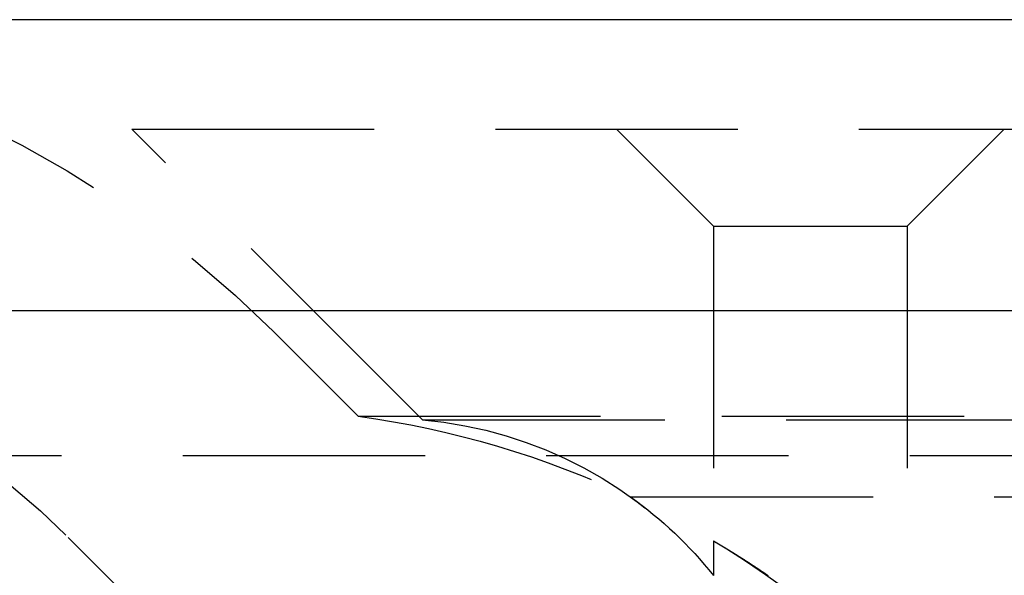
# Model space of a CAD drawing. Extents: x 1306 to 1806, y -545 to 527.
# Drawn here: x 1497 to 1507, y 370 to 376 of the extents above; entities that cross this region are included whole.
import ezdxf

# ---------------------------------------------------------------- set-up
doc = ezdxf.new("R2010")
doc.units = 0
doc.header["$LTSCALE"] = 10
doc.linetypes.add('VERDECKT', pattern=[0.375, 0.25, -0.125])
doc.layers.get('0').update_dxf_attribs({"linetype": 'CONTINUOUS'})
doc.layers.add('STEMPEL', color=3, linetype='CONTINUOUS')

# ---------------------------------------------------------------- blocks, each defined once
blk = doc.blocks.new('A$C312386F0')
at = {"extrusion": (0, 1, -2e-16)}
for p, q in [((1258.939, 128), (758.939, 128)), ((758.939, 125), (1258.939, 125))]:
    blk.add_line(p, q, dxfattribs=at)
at = {"color": 1, "linetype": 'VERDECKT', "extrusion": (0, 1, -2e-16)}
for p, q in [((950.939, 126.87), (1066.939, 126.87)), ((953.939, 123.87), (950.939, 126.87)), ((956.939, 125.87), (955.939, 126.87)), ((958.939, 125.87), (959.939, 126.87)), ((956.939, 125.87), (958.939, 125.87)), ((956.939, 125.87), (956.939, 122.265)), ((958.939, 125.87), (958.939, 118.902)), ((953.274, 123.908), (952.404, 124.778)), ((953.274, 123.908), (1064.605, 123.908)), ((953.939, 123.87), (1063.939, 123.87)), ((1115.214, 123.5), (902.665, 123.5)), ((956.085, 123.075), (1008.939, 123.075)), ((951.939, 121), (950.283, 122.657)), ((951.939, 121), (950.283, 122.657)), ((956.939, 122.62), (956.939, 122.265))]:
    blk.add_line(p, q, dxfattribs=at)
at = {"color": 1}
blk.add_polyline3d([(956.939, 122.62, 0), (956.939, 122.62, 0), (956.94, 122.62, 0), (956.94, 122.62, 0), (956.94, 122.62, 0), (956.94, 122.62, 0), (956.94, 122.62, 0), (956.94, 122.62, 0), (956.94, 122.62, 0), (956.94, 122.62, 0), (956.94, 122.62, 0), (956.941, 122.62, 0), (956.941, 122.62, 0), (956.941, 122.619, 0), (956.941, 122.619, 0), (956.942, 122.619, 0), (956.942, 122.619, 0), (956.942, 122.619, 0), (956.942, 122.619, 0), (956.943, 122.618, 0), (956.943, 122.618, 0), (956.944, 122.618, 0), (956.944, 122.618, 0), (956.944, 122.617, 0), (956.945, 122.617, 0), (956.945, 122.617, 0), (956.946, 122.617, 0), (956.946, 122.616, 0), (956.947, 122.616, 0), (956.947, 122.616, 0), (956.948, 122.616, 0), (956.948, 122.615, 0), (956.949, 122.615, 0), (956.949, 122.614, 0), (956.95, 122.614, 0), (956.951, 122.614, 0), (956.951, 122.613, 0), (956.952, 122.613, 0), (956.953, 122.613, 0), (956.953, 122.612, 0), (956.954, 122.612, 0), (956.955, 122.611, 0), (956.956, 122.611, 0), (956.956, 122.61, 0), (956.957, 122.61, 0), (956.958, 122.609, 0), (956.959, 122.609, 0), (956.96, 122.608, 0), (956.961, 122.608, 0), (956.961, 122.607, 0), (956.962, 122.607, 0), (956.963, 122.606, 0), (956.964, 122.606, 0), (956.965, 122.605, 0), (956.966, 122.605, 0), (956.967, 122.604, 0), (956.968, 122.603, 0), (956.969, 122.603, 0), (956.97, 122.602, 0), (956.971, 122.602, 0), (956.972, 122.601, 0), (956.973, 122.6, 0), (956.975, 122.6, 0), (956.976, 122.599, 0), (956.977, 122.598, 0), (956.978, 122.598, 0), (956.979, 122.597, 0), (956.98, 122.596, 0), (956.982, 122.596, 0), (956.983, 122.595, 0), (956.984, 122.594, 0), (956.985, 122.593, 0), (956.987, 122.593, 0), (956.988, 122.592, 0), (956.989, 122.591, 0), (956.99, 122.59, 0), (956.992, 122.589, 0), (956.993, 122.589, 0), (956.995, 122.588, 0), (956.996, 122.587, 0), (956.997, 122.586, 0), (956.999, 122.585, 0), (957, 122.584, 0), (957.002, 122.584, 0), (957.003, 122.583, 0), (957.005, 122.582, 0), (957.006, 122.581, 0), (957.008, 122.58, 0), (957.009, 122.579, 0), (957.011, 122.578, 0), (957.012, 122.577, 0), (957.014, 122.576, 0), (957.016, 122.575, 0), (957.017, 122.574, 0), (957.019, 122.573, 0), (957.02, 122.572, 0), (957.022, 122.571, 0), (957.024, 122.57, 0), (957.025, 122.569, 0), (957.027, 122.568, 0), (957.029, 122.567, 0), (957.031, 122.566, 0), (957.032, 122.565, 0), (957.034, 122.564, 0), (957.036, 122.563, 0), (957.038, 122.562, 0), (957.04, 122.561, 0), (957.041, 122.56, 0), (957.043, 122.559, 0), (957.045, 122.558, 0), (957.047, 122.556, 0), (957.049, 122.555, 0), (957.051, 122.554, 0), (957.053, 122.553, 0), (957.055, 122.552, 0), (957.057, 122.551, 0), (957.059, 122.549, 0), (957.06, 122.548, 0), (957.062, 122.547, 0), (957.064, 122.546, 0), (957.067, 122.545, 0), (957.069, 122.543, 0), (957.071, 122.542, 0), (957.073, 122.541, 0), (957.075, 122.54, 0), (957.077, 122.538, 0), (957.079, 122.537, 0), (957.081, 122.536, 0), (957.083, 122.534, 0), (957.085, 122.533, 0), (957.088, 122.532, 0), (957.09, 122.53, 0), (957.092, 122.529, 0), (957.094, 122.528, 0), (957.096, 122.526, 0), (957.099, 122.525, 0), (957.101, 122.524, 0), (957.103, 122.522, 0), (957.105, 122.521, 0), (957.108, 122.519, 0), (957.11, 122.518, 0), (957.112, 122.517, 0), (957.114, 122.515, 0), (957.117, 122.514, 0), (957.119, 122.512, 0), (957.121, 122.511, 0), (957.124, 122.509, 0), (957.126, 122.508, 0), (957.129, 122.507, 0), (957.131, 122.505, 0), (957.133, 122.504, 0), (957.136, 122.502, 0), (957.138, 122.501, 0), (957.141, 122.499, 0), (957.143, 122.498, 0), (957.146, 122.496, 0), (957.148, 122.494, 0), (957.151, 122.493, 0), (957.153, 122.491, 0), (957.156, 122.49, 0), (957.158, 122.488, 0), (957.161, 122.487, 0), (957.163, 122.485, 0), (957.166, 122.483, 0), (957.168, 122.482, 0), (957.171, 122.48, 0), (957.173, 122.479, 0), (957.176, 122.477, 0), (957.179, 122.475, 0), (957.181, 122.474, 0), (957.184, 122.472, 0), (957.186, 122.47, 0), (957.189, 122.469, 0), (957.192, 122.467, 0), (957.194, 122.465, 0), (957.197, 122.464, 0), (957.2, 122.462, 0), (957.202, 122.46, 0), (957.205, 122.459, 0), (957.208, 122.457, 0), (957.211, 122.455, 0), (957.213, 122.453, 0), (957.216, 122.452, 0), (957.219, 122.45, 0), (957.222, 122.448, 0), (957.224, 122.446, 0), (957.227, 122.445, 0), (957.23, 122.443, 0), (957.233, 122.441, 0), (957.236, 122.439, 0), (957.238, 122.438, 0), (957.241, 122.436, 0), (957.244, 122.434, 0), (957.247, 122.432, 0), (957.25, 122.43, 0), (957.253, 122.428, 0), (957.256, 122.427, 0), (957.258, 122.425, 0), (957.261, 122.423, 0), (957.264, 122.421, 0), (957.267, 122.419, 0), (957.27, 122.417, 0), (957.273, 122.415, 0), (957.276, 122.413, 0), (957.279, 122.412, 0), (957.282, 122.41, 0), (957.285, 122.408, 0), (957.288, 122.406, 0), (957.291, 122.404, 0), (957.294, 122.402, 0), (957.297, 122.4, 0), (957.3, 122.398, 0), (957.303, 122.396, 0), (957.306, 122.394, 0), (957.309, 122.392, 0), (957.312, 122.39, 0), (957.315, 122.388, 0), (957.318, 122.386, 0), (957.321, 122.384, 0), (957.324, 122.382, 0), (957.327, 122.38, 0), (957.33, 122.378, 0), (957.333, 122.376, 0), (957.336, 122.374, 0), (957.34, 122.372, 0), (957.343, 122.37, 0), (957.346, 122.368, 0), (957.349, 122.366, 0), (957.352, 122.364, 0), (957.355, 122.362, 0), (957.358, 122.36, 0), (957.361, 122.358, 0), (957.365, 122.356, 0), (957.368, 122.354, 0), (957.371, 122.351, 0), (957.374, 122.349, 0), (957.377, 122.347, 0), (957.38, 122.345, 0), (957.384, 122.343, 0), (957.387, 122.341, 0), (957.39, 122.339, 0), (957.393, 122.337, 0), (957.396, 122.335, 0), (957.4, 122.332, 0), (957.403, 122.33, 0), (957.406, 122.328, 0), (957.409, 122.326, 0), (957.412, 122.324, 0), (957.416, 122.322, 0), (957.419, 122.319, 0), (957.422, 122.317, 0), (957.425, 122.315, 0), (957.429, 122.313, 0), (957.432, 122.311, 0), (957.435, 122.308, 0), (957.438, 122.306, 0), (957.442, 122.304, 0), (957.445, 122.302, 0), (957.448, 122.3, 0), (957.452, 122.297, 0), (957.455, 122.295, 0), (957.458, 122.293, 0), (957.462, 122.291, 0), (957.465, 122.288, 0), (957.468, 122.286, 0), (957.471, 122.284, 0), (957.475, 122.282, 0), (957.478, 122.279, 0), (957.481, 122.277, 0), (957.485, 122.275, 0), (957.488, 122.273, 0), (957.491, 122.27, 0), (957.495, 122.268, 0), (957.498, 122.266, 0), (957.502, 122.263, 0)], dxfattribs=at)
at = {"color": 1, "linetype": 'VERDECKT', "extrusion": (0, -2e-16, -1)}
for centre, radius, start, end in [((-944.626, 117), 11, 90, 135), ((-944.626, 117), 8, 90, 135), ((-944.626, 117), 8, 90, 135), ((-951.939, 114.25), 9.75, 97.8662, 115.1613), ((-953.558, 119.553), 4.334, 95.0427, 141.2629), ((-953.558, 119.553), 4.334, 125.6518, 141.2629), ((-951.939, 114.25), 9.75, 120.8519, 135.8854)]:
    blk.add_arc(centre, radius, start, end, dxfattribs=at)

msp = doc.modelspace()

# ---------------------------------------------------------------- block references
at = {"layer": 'STEMPEL'}
msp.add_blockref('A$C312386F0', (547.489, 247.755, -54.747), dxfattribs=at)

doc.saveas('drawing.dxf')
